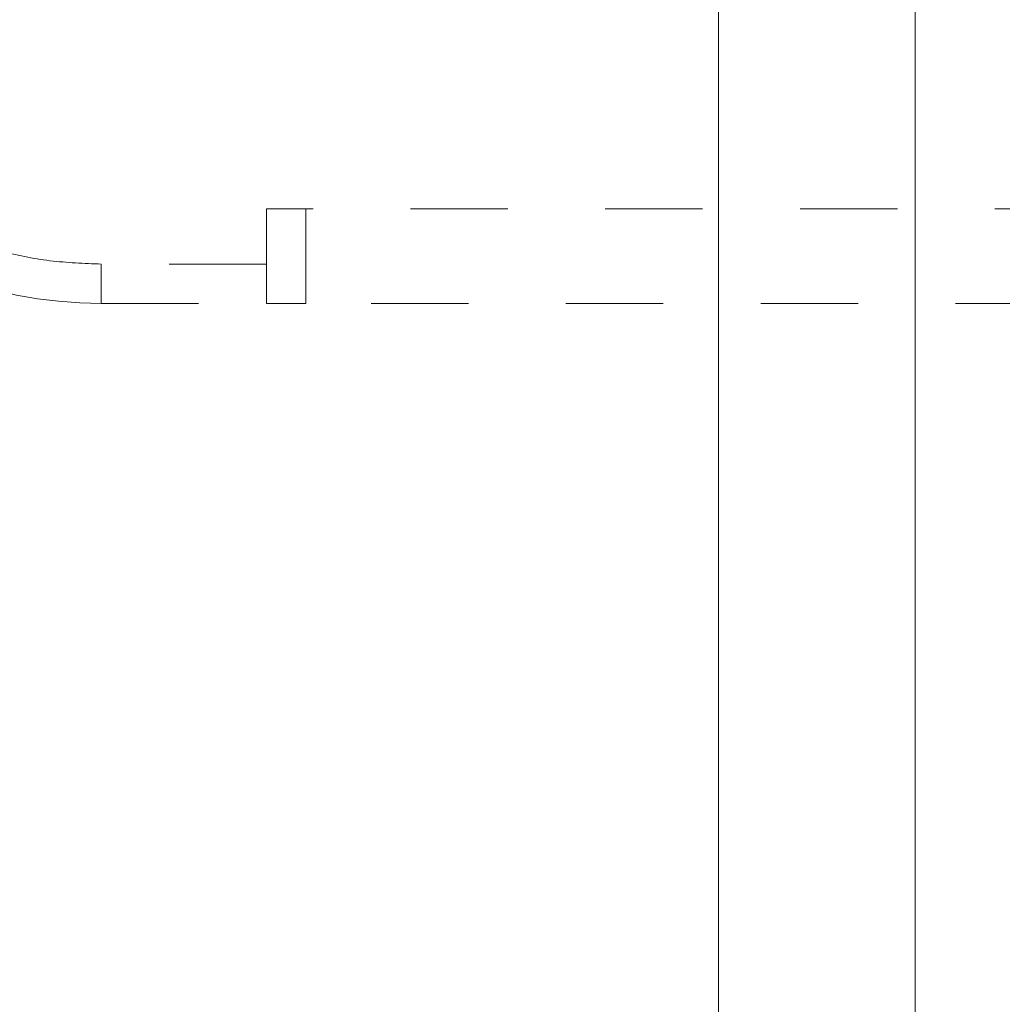
# Model space of a CAD drawing. Units: millimetres. Extents: x 0 to 250, y -250 to 0.
# Drawn here: x 164 to 175, y -172 to -161 of the extents above; entities that cross this region are included whole.
import ezdxf

# ---------------------------------------------------------------- set-up
doc = ezdxf.new("R2010")
doc.units = ezdxf.units.MM
doc.header["$MEASUREMENT"] = 0
for name, pattern in [('AI-Linetype-2135', [2.082873, 1.041436, -1.041436]), ('AI-Linetype-2136', [2.082873, 1.041436, -1.041436]), ('AI-Linetype-2137', [2.082873, 1.041436, -1.041436]), ('AI-Linetype-2151', [2.082873, 1.041436, -1.041436]), ('AI-Linetype-2152', [2.082873, 1.041436, -1.041436]), ('AI-Linetype-2398', [2.082873, 1.041436, -1.041436]), ('AI-Linetype-2399', [2.082873, 1.041436, -1.041436]), ('AI-Linetype-2431', [2.082873, 1.041436, -1.041436]), ('AI-Linetype-2432', [2.082873, 1.041436, -1.041436]), ('AI-Linetype-2433', [2.082873, 1.041436, -1.041436]), ('AI-Linetype-2434', [2.082873, 1.041436, -1.041436])]:
    doc.linetypes.add(name, pattern=pattern)
doc.layers.add('Layer 1', color=7, linetype='Continuous', lineweight=0)

# ---------------------------------------------------------------- blocks, each defined once
blk = doc.blocks.new('Block_60')
at = {"layer": 'Layer 1', "color": 18, "lineweight": 15, "true_color": 0x000000}
blk.add_line((171.587, -185.869), (171.587, -97.331), dxfattribs=at)
blk = doc.blocks.new('Block_63')
at = {"layer": 'Layer 1', "color": 18, "lineweight": 15, "true_color": 0x000000}
blk.add_line((173.689, -186.003), (173.689, -101.868), dxfattribs=at)
blk = doc.blocks.new('Block_4')
at = {"layer": 'Layer 1', "color": 18, "linetype": 'AI-Linetype-2433', "lineweight": 15, "true_color": 0x000000}
blk.add_line((166.75, -163.334), (166.75, -163.923), dxfattribs=at)
at = {"layer": 'Layer 1', "color": 18, "linetype": 'AI-Linetype-2434', "lineweight": 15, "true_color": 0x000000}
blk.add_line((175.582, -163.334), (166.75, -163.334), dxfattribs=at)
at = {"layer": 'Layer 1', "color": 18, "linetype": 'AI-Linetype-2137', "lineweight": 15, "true_color": 0x000000}
blk.add_line((167.171, -163.334), (167.171, -164.344), dxfattribs=at)
at = {"layer": 'Layer 1', "color": 18, "linetype": 'AI-Linetype-2399', "lineweight": 15, "true_color": 0x000000}
blk.add_line((164.984, -163.923), (164.984, -164.344), dxfattribs=at)
at = {"layer": 'Layer 1', "color": 18, "linetype": 'AI-Linetype-2432', "lineweight": 15, "true_color": 0x000000}
blk.add_line((166.75, -163.923), (164.984, -163.923), dxfattribs=at)
at = {"layer": 'Layer 1', "color": 18, "linetype": 'AI-Linetype-2151', "lineweight": 15, "true_color": 0x000000}
blk.add_line((166.75, -164.344), (166.75, -163.923), dxfattribs=at)
at = {"layer": 'Layer 1', "color": 18, "linetype": 'AI-Linetype-2152', "lineweight": 15, "true_color": 0x000000}
blk.add_line((164.984, -164.344), (166.75, -164.344), dxfattribs=at)
at = {"layer": 'Layer 1', "color": 18, "linetype": 'AI-Linetype-2136', "lineweight": 15, "true_color": 0x000000}
blk.add_line((167.171, -164.344), (166.75, -164.344), dxfattribs=at)
at = {"layer": 'Layer 1', "color": 18, "linetype": 'AI-Linetype-2135', "lineweight": 15, "true_color": 0x000000}
blk.add_line((175.161, -164.344), (167.171, -164.344), dxfattribs=at)
at = {"layer": 'Layer 1', "color": 18, "linetype": 'AI-Linetype-2398', "lineweight": 15, "true_color": 0x000000}
blk.add_open_spline([(160.357, -159.717), (160.357, -160.944), (160.845, -162.121), (161.712, -162.988), (162.58, -163.856), (163.757, -164.344), (164.984, -164.344)], degree=3, knots=[0, 0, 0, 0, 1, 1, 1, 2, 2, 2, 2], dxfattribs=at)
at = {"layer": 'Layer 1', "color": 18, "linetype": 'AI-Linetype-2431', "lineweight": 15, "true_color": 0x000000}
blk.add_open_spline([(164.984, -163.923), (164.8, -163.916), (164.617, -163.909), (164.435, -163.887), (164.253, -163.865), (164.072, -163.828), (163.895, -163.78), (163.718, -163.731), (163.544, -163.673), (163.374, -163.603), (163.205, -163.533), (163.04, -163.451), (162.881, -163.36), (162.722, -163.268), (162.569, -163.165), (162.423, -163.054), (162.278, -162.942), (162.139, -162.821), (162.01, -162.691), (161.88, -162.561), (161.759, -162.423), (161.647, -162.278), (161.535, -162.132), (161.433, -161.979), (161.341, -161.82), (161.249, -161.661), (161.168, -161.496), (161.098, -161.327), (161.028, -161.157), (160.969, -160.983), (160.921, -160.806), (160.873, -160.629), (160.836, -160.448), (160.814, -160.266), (160.792, -160.084), (160.785, -159.901), (160.778, -159.717)], degree=3, knots=[0, 0, 0, 0, 1, 1, 1, 2, 2, 2, 3, 3, 3, 4, 4, 4, 5, 5, 5, 6, 6, 6, 7, 7, 7, 8, 8, 8, 9, 9, 9, 10, 10, 10, 11, 11, 11, 12, 12, 12, 12], dxfattribs=at)
at = {"layer": 'Layer 1'}
for name in ['Block_60', 'Block_63']:
    blk.add_blockref(name, (0, 0), dxfattribs=at)

msp = doc.modelspace()

# ---------------------------------------------------------------- block references
at = {"layer": 'Layer 1'}
msp.add_blockref('Block_4', (0, 0), dxfattribs=at)

doc.saveas('drawing.dxf')
